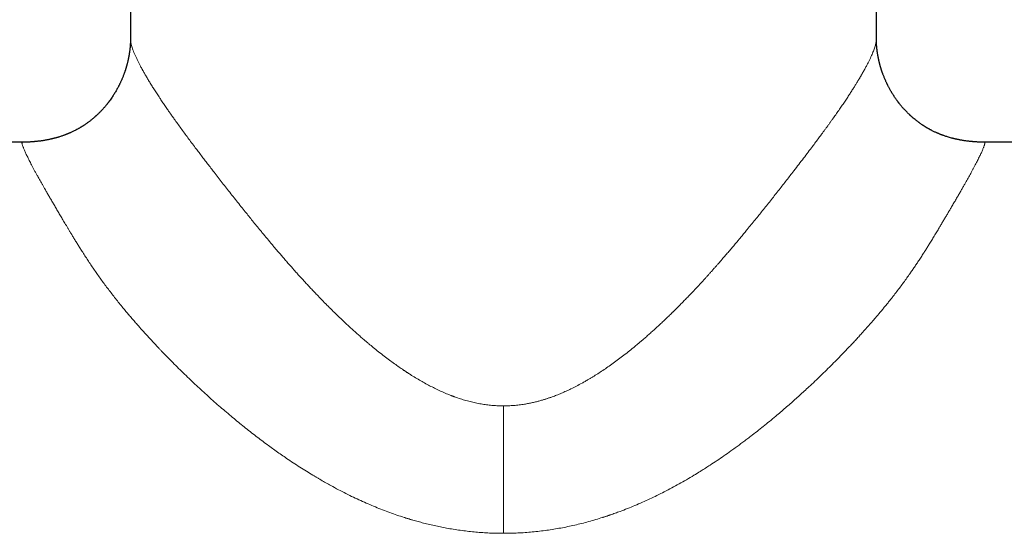
# Model space of a CAD drawing. Units: millimetres. Extents: x 8 to 979, y 12 to 636.
# Drawn here: x 469 to 541, y 536 to 574 of the extents above; entities that cross this region are included whole.
import ezdxf

# ---------------------------------------------------------------- set-up
doc = ezdxf.new("R2010")
doc.units = ezdxf.units.MM

msp = doc.modelspace()

# ---------------------------------------------------------------- linework, layer by layer
at = {"color": 7, "linetype": 'Continuous', "lineweight": 30}
for p, q in [((477, 600.655), (477, 572.181)), ((532, 572.18), (532, 600.655)), ((477, 572.181), (477, 572.181)), ((531.999, 572.18), (531.999, 572.18)), ((469.026, 564.57), (437.5, 564.57)), ((469.026, 564.57), (469.041, 564.571)), ((571.5, 564.57), (539.974, 564.57))]:
    msp.add_line(p, q, dxfattribs=at)
at = {"color": 252, "linetype": 'Continuous', "lineweight": 0}
msp.add_line((504.5, 545.114), (504.5, 535.717), dxfattribs=at)
at = {"color": 7, "linetype": 'Continuous', "lineweight": 30}
for points, knots in [([(477, 572.181), (477, 572.168), (477, 572.144), (477, 572.113), (477, 572.088), (476.999, 572.065), (476.999, 572.038), (476.998, 572.008), (476.997, 571.976), (476.996, 571.943), (476.994, 571.91), (476.993, 571.878), (476.991, 571.843), (476.989, 571.803), (476.986, 571.754), (476.983, 571.702), (476.978, 571.647), (476.973, 571.588), (476.968, 571.528), (476.961, 571.463), (476.954, 571.396), (476.945, 571.323), (476.935, 571.251), (476.926, 571.184), (476.917, 571.123), (476.907, 571.058), (476.896, 570.994), (476.885, 570.931), (476.873, 570.869), (476.862, 570.81), (476.852, 570.758), (476.843, 570.718), (476.836, 570.685), (476.83, 570.654), (476.821, 570.616), (476.811, 570.569), (476.797, 570.51), (476.781, 570.446), (476.765, 570.381), (476.751, 570.325), (476.738, 570.276), (476.726, 570.233), (476.714, 570.19), (476.702, 570.147), (476.689, 570.102), (476.675, 570.057), (476.661, 570.009), (476.645, 569.959), (476.63, 569.912), (476.617, 569.871), (476.606, 569.838), (476.597, 569.81), (476.586, 569.779), (476.573, 569.739), (476.554, 569.685), (476.53, 569.62), (476.503, 569.546), (476.471, 569.462), (476.435, 569.369), (476.395, 569.272), (476.355, 569.177), (476.315, 569.087), (476.277, 569.003), (476.244, 568.933), (476.217, 568.875), (476.194, 568.829), (476.172, 568.784), (476.149, 568.737), (476.122, 568.685), (476.083, 568.61), (476.032, 568.515), (475.968, 568.4), (475.902, 568.284), (475.833, 568.169), (475.762, 568.055), (475.654, 567.889), (475.555, 567.746), (475.468, 567.625), (475.433, 567.579), (475.403, 567.539), (475.379, 567.507), (475.36, 567.482), (475.343, 567.461), (475.326, 567.438), (475.304, 567.41), (475.277, 567.377), (475.246, 567.337), (475.207, 567.289), (475.16, 567.232), (475.106, 567.169), (475.049, 567.103), (474.99, 567.037), (474.931, 566.972), (474.872, 566.908), (474.813, 566.846), (474.754, 566.786), (474.695, 566.726), (474.635, 566.667), (474.583, 566.618), (474.541, 566.577), (474.509, 566.548), (474.482, 566.523), (474.46, 566.503), (474.44, 566.484), (474.415, 566.462), (474.382, 566.433), (474.341, 566.397), (474.295, 566.357), (474.234, 566.305), (474.163, 566.246), (474.082, 566.182), (474.006, 566.123), (473.932, 566.066), (473.856, 566.01), (473.773, 565.95), (473.683, 565.888), (473.605, 565.835), (473.544, 565.795), (473.504, 565.769), (473.47, 565.747), (473.443, 565.73), (473.416, 565.714), (473.385, 565.694), (473.344, 565.669), (473.293, 565.639), (473.234, 565.604), (473.17, 565.567), (473.085, 565.52), (472.982, 565.464), (472.865, 565.404), (472.757, 565.351), (472.66, 565.305), (472.573, 565.265), (472.507, 565.237), (472.463, 565.218), (472.439, 565.207), (472.419, 565.199), (472.4, 565.191), (472.378, 565.182), (472.352, 565.171), (472.322, 565.159), (472.28, 565.142), (472.224, 565.12), (472.152, 565.093), (472.072, 565.063), (471.983, 565.032), (471.885, 564.998), (471.778, 564.964), (471.685, 564.935), (471.608, 564.912), (471.549, 564.896), (471.49, 564.879), (471.435, 564.864), (471.382, 564.85), (471.337, 564.839), (471.3, 564.83), (471.269, 564.822), (471.232, 564.813), (471.182, 564.802), (471.114, 564.786), (471.032, 564.768), (470.937, 564.749), (470.831, 564.728), (470.715, 564.707), (470.593, 564.687), (470.473, 564.669), (470.361, 564.653), (470.259, 564.641), (470.171, 564.63), (470.095, 564.622), (470.033, 564.615), (469.977, 564.61), (469.929, 564.605), (469.877, 564.6), (469.821, 564.595), (469.759, 564.591), (469.693, 564.586), (469.621, 564.581), (469.545, 564.577), (469.471, 564.574), (469.404, 564.571), (469.346, 564.57), (469.299, 564.568), (469.262, 564.567), (469.232, 564.567), (469.204, 564.567), (469.178, 564.567), (469.155, 564.567), (469.133, 564.567), (469.113, 564.568), (469.092, 564.569), (469.072, 564.57), (469.054, 564.57), (469.045, 564.57), (469.04, 564.57)], [0, 0, 0, 0, 0.0046472, 0.0084431, 0.0114046, 0.0141449, 0.0169874, 0.0199625, 0.0231385, 0.0267749, 0.0303929, 0.0336766, 0.0366331, 0.0413465, 0.0459634, 0.0512206, 0.0568797, 0.0621595, 0.0681483, 0.0738818, 0.0801844, 0.0868143, 0.0936586, 0.0995171, 0.1057764, 0.1118193, 0.1174787, 0.1227931, 0.1277994, 0.1324552, 0.13661, 0.1402699, 0.1423339, 0.1447995, 0.1479864, 0.1518948, 0.1565249, 0.1625489, 0.1678973, 0.1725703, 0.176568, 0.1798988, 0.1832704, 0.1871396, 0.1905211, 0.1942083, 0.1982011, 0.202482, 0.2064617, 0.2097971, 0.2125648, 0.2147648, 0.2166668, 0.2201403, 0.2245716, 0.2299599, 0.2362348, 0.2425989, 0.2509723, 0.2590963, 0.2669717, 0.2745987, 0.2817351, 0.2880577, 0.292454, 0.2963481, 0.2999185, 0.3038909, 0.3083426, 0.3132734, 0.3231085, 0.333201, 0.3433391, 0.3535228, 0.3637516, 0.3740076, 0.3986468, 0.4035006, 0.4080527, 0.4118546, 0.4149027, 0.4172361, 0.4189548, 0.4210801, 0.4237828, 0.4270629, 0.4309201, 0.4353543, 0.4412568, 0.4478302, 0.4545128, 0.4612293, 0.4679799, 0.474765, 0.4811943, 0.4876547, 0.4941467, 0.5006706, 0.5068118, 0.5107735, 0.5141441, 0.5169235, 0.5191113, 0.520993, 0.5233625, 0.5268419, 0.5310648, 0.5360102, 0.5410585, 0.5496276, 0.5576247, 0.5650492, 0.5719997, 0.5793363, 0.5872596, 0.5957729, 0.604852, 0.6092401, 0.6129774, 0.6160625, 0.6184942, 0.6206124, 0.6233808, 0.6272016, 0.6318662, 0.6373781, 0.6433304, 0.64917, 0.6603028, 0.6709863, 0.680144, 0.6886895, 0.6962504, 0.7028156, 0.7055989, 0.7076342, 0.7090122, 0.7105634, 0.7124499, 0.7146726, 0.7172324, 0.7201306, 0.725372, 0.7314588, 0.7381945, 0.7453971, 0.753706, 0.7625745, 0.7720119, 0.7766614, 0.7814409, 0.7863516, 0.7910758, 0.7950824, 0.7990637, 0.8018989, 0.8039404, 0.806244, 0.8105413, 0.8155437, 0.8220436, 0.8293174, 0.8373769, 0.8462354, 0.8558639, 0.8650103, 0.8733892, 0.8810132, 0.8879056, 0.8932087, 0.8980483, 0.9024745, 0.9065857, 0.9108042, 0.9153135, 0.919891, 0.9248315, 0.9301741, 0.9359517, 0.9417469, 0.9466341, 0.9509244, 0.9546122, 0.9569798, 0.9591503, 0.9613832, 0.9638342, 0.9666232, 0.9698325, 0.9735169, 0.9777125, 0.9841426, 0.9915635, 1, 1, 1, 1]), ([(539.989, 564.565), (539.934, 564.565), (539.826, 564.565), (539.662, 564.569), (539.52, 564.574), (539.403, 564.58), (539.314, 564.585), (539.234, 564.591), (539.164, 564.597), (539.104, 564.602), (539.053, 564.607), (539, 564.612), (538.939, 564.618), (538.864, 564.626), (538.772, 564.637), (538.662, 564.65), (538.54, 564.667), (538.417, 564.685), (538.299, 564.705), (538.192, 564.724), (538.094, 564.743), (538.004, 564.761), (537.923, 564.778), (537.858, 564.792), (537.807, 564.804), (537.769, 564.813), (537.735, 564.821), (537.705, 564.829), (537.673, 564.836), (537.634, 564.846), (537.585, 564.859), (537.501, 564.881), (537.389, 564.913), (537.255, 564.953), (537.13, 564.993), (537.023, 565.03), (536.93, 565.062), (536.853, 565.091), (536.783, 565.118), (536.718, 565.143), (536.661, 565.166), (536.614, 565.185), (536.58, 565.2), (536.552, 565.211), (536.522, 565.224), (536.485, 565.24), (536.431, 565.264), (536.358, 565.297), (536.266, 565.34), (536.167, 565.388), (536.079, 565.433), (536.004, 565.472), (535.943, 565.505), (535.88, 565.539), (535.817, 565.575), (535.756, 565.61), (535.699, 565.643), (535.652, 565.672), (535.614, 565.695), (535.585, 565.713), (535.559, 565.729), (535.533, 565.746), (535.501, 565.766), (535.457, 565.794), (535.4, 565.832), (535.334, 565.876), (535.269, 565.921), (535.208, 565.964), (535.15, 566.006), (535.095, 566.046), (535.029, 566.096), (534.946, 566.159), (534.844, 566.241), (534.759, 566.312), (534.694, 566.367), (534.654, 566.401), (534.619, 566.432), (534.589, 566.459), (534.565, 566.481), (534.543, 566.5), (534.521, 566.52), (534.492, 566.547), (534.453, 566.583), (534.403, 566.63), (534.348, 566.684), (534.29, 566.741), (534.19, 566.842), (534.052, 566.988), (533.918, 567.14), (533.828, 567.247), (533.78, 567.305), (533.739, 567.356), (533.707, 567.397), (533.682, 567.428), (533.664, 567.451), (533.649, 567.47), (533.632, 567.493), (533.609, 567.523), (533.578, 567.564), (533.54, 567.614), (533.499, 567.67), (533.458, 567.729), (533.381, 567.838), (533.273, 568), (533.138, 568.217), (533.035, 568.393), (532.961, 568.528), (532.913, 568.617), (532.871, 568.697), (532.838, 568.764), (532.81, 568.82), (532.785, 568.872), (532.757, 568.93), (532.724, 569.001), (532.686, 569.084), (532.645, 569.178), (532.603, 569.277), (532.561, 569.38), (532.519, 569.486), (532.486, 569.576), (532.461, 569.645), (532.444, 569.691), (532.43, 569.732), (532.418, 569.765), (532.409, 569.794), (532.399, 569.824), (532.386, 569.861), (532.371, 569.909), (532.353, 569.965), (532.334, 570.025), (532.317, 570.083), (532.302, 570.135), (532.288, 570.182), (532.277, 570.224), (532.265, 570.265), (532.253, 570.31), (532.241, 570.358), (532.228, 570.408), (532.215, 570.459), (532.202, 570.513), (532.19, 570.565), (532.179, 570.615), (532.169, 570.658), (532.161, 570.696), (532.153, 570.736), (532.143, 570.784), (532.132, 570.843), (532.119, 570.909), (532.107, 570.975), (532.096, 571.042), (532.086, 571.108), (532.076, 571.171), (532.067, 571.235), (532.059, 571.298), (532.05, 571.362), (532.043, 571.425), (532.036, 571.488), (532.03, 571.549), (532.025, 571.606), (532.021, 571.66), (532.017, 571.709), (532.014, 571.755), (532.011, 571.797), (532.009, 571.839), (532.007, 571.884), (532.005, 571.93), (532.003, 571.972), (532.002, 572.011), (532.001, 572.046), (532.001, 572.073), (532, 572.095), (532, 572.118), (532, 572.148), (532, 572.169), (532, 572.181)], [0, 0, 0, 0, 0.012436, 0.0248, 0.037398, 0.044758, 0.051495, 0.057622, 0.063211, 0.067898, 0.072294, 0.076775, 0.081671, 0.087051, 0.09453, 0.102904, 0.11221, 0.122469, 0.131433, 0.139766, 0.147428, 0.154427, 0.160775, 0.166478, 0.169889, 0.172929, 0.175564, 0.177841, 0.180176, 0.183365, 0.187405, 0.192293, 0.204343, 0.215627, 0.226147, 0.235917, 0.243077, 0.249787, 0.255896, 0.261192, 0.266519, 0.270672, 0.273659, 0.275389, 0.278045, 0.281419, 0.285104, 0.292433, 0.300714, 0.309715, 0.319068, 0.324567, 0.330179, 0.335903, 0.341739, 0.347657, 0.353012, 0.357549, 0.360992, 0.363752, 0.365868, 0.368232, 0.371225, 0.374845, 0.38091, 0.387506, 0.393801, 0.399796, 0.40549, 0.410886, 0.415985, 0.425419, 0.435828, 0.447216, 0.451738, 0.456039, 0.459769, 0.462929, 0.465519, 0.467546, 0.469731, 0.472545, 0.476977, 0.482404, 0.488734, 0.495203, 0.501642, 0.522223, 0.542498, 0.549223, 0.55516, 0.560267, 0.564545, 0.567324, 0.569591, 0.571345, 0.573142, 0.576187, 0.580219, 0.585238, 0.590856, 0.596474, 0.602086, 0.622082, 0.641988, 0.661731, 0.669974, 0.678034, 0.685194, 0.691357, 0.695522, 0.699913, 0.704949, 0.71063, 0.718234, 0.726413, 0.734871, 0.743608, 0.752625, 0.761885, 0.766303, 0.770194, 0.77356, 0.776399, 0.778712, 0.780773, 0.783953, 0.788018, 0.792968, 0.798216, 0.8031, 0.807505, 0.811432, 0.81488, 0.818091, 0.821883, 0.826325, 0.830261, 0.834597, 0.839333, 0.843971, 0.847917, 0.852034, 0.854995, 0.857804, 0.862066, 0.866912, 0.87227, 0.877964, 0.88382, 0.890081, 0.896687, 0.902947, 0.908734, 0.914226, 0.920635, 0.926517, 0.932107, 0.938113, 0.943086, 0.948147, 0.952871, 0.957074, 0.96122, 0.965935, 0.97146, 0.976019, 0.979944, 0.983385, 0.986668, 0.989166, 0.992075, 0.995686, 1, 1, 1, 1]), ([(539.974, 564.57), (539.98, 564.57), (539.986, 564.57), (539.989, 564.565), (539.989, 564.565)], [0, 0, 0, 0, 0.964695, 1, 1, 1, 1])]:
    msp.add_open_spline(points, degree=3, knots=knots, dxfattribs=at)
at = {"color": 252, "linetype": 'Continuous', "lineweight": 0}
for points, knots in [([(477, 572.181), (477, 572.177), (476.999, 572.148), (477.004, 572.085), (477.015, 571.99), (477.033, 571.887), (477.061, 571.766), (477.101, 571.624), (477.154, 571.46), (477.219, 571.283), (477.296, 571.094), (477.384, 570.892), (477.48, 570.686), (477.582, 570.479), (477.688, 570.271), (477.776, 570.105), (477.84, 569.986), (477.877, 569.92), (477.914, 569.852), (477.952, 569.784), (477.991, 569.715), (478.031, 569.645), (478.071, 569.574), (478.147, 569.443), (478.262, 569.248), (478.422, 568.982), (478.592, 568.707), (478.772, 568.422), (478.961, 568.128), (479.152, 567.836), (479.344, 567.549), (479.535, 567.267), (479.693, 567.037), (479.814, 566.862), (479.896, 566.745), (479.978, 566.628), (480.062, 566.509), (480.147, 566.389), (480.282, 566.198), (480.472, 565.933), (480.72, 565.591), (480.975, 565.243), (481.237, 564.888), (481.506, 564.528), (481.762, 564.187), (482.004, 563.868), (482.229, 563.571), (482.458, 563.271), (482.692, 562.967), (482.929, 562.659), (483.186, 562.326), (483.465, 561.966), (483.769, 561.576), (484.082, 561.176), (484.404, 560.766), (484.732, 560.35), (485.063, 559.933), (485.372, 559.546), (485.663, 559.183), (485.938, 558.841), (486.224, 558.489), (486.449, 558.215), (486.608, 558.022), (486.698, 557.913), (486.788, 557.803), (486.878, 557.694), (486.96, 557.595), (487.067, 557.466), (487.205, 557.302), (487.379, 557.093), (487.562, 556.875), (487.753, 556.65), (487.954, 556.415), (488.165, 556.169), (488.386, 555.913), (488.568, 555.705), (488.706, 555.547), (488.798, 555.443), (488.891, 555.337), (488.986, 555.23), (489.082, 555.122), (489.175, 555.018), (489.388, 554.779), (489.64, 554.501), (489.937, 554.178), (490.15, 553.947), (490.367, 553.716), (490.587, 553.482), (490.902, 553.151), (491.165, 552.881), (491.371, 552.671), (491.428, 552.613), (491.485, 552.556), (491.543, 552.498), (491.6, 552.44), (491.658, 552.383), (491.802, 552.239), (492.031, 552.012), (492.344, 551.708), (492.651, 551.414), (492.951, 551.132), (493.245, 550.861), (493.52, 550.611), (493.778, 550.381), (494.018, 550.17), (494.198, 550.015), (494.317, 549.913), (494.377, 549.861), (494.438, 549.81), (494.505, 549.753), (494.657, 549.625), (494.923, 549.405), (495.296, 549.104), (495.694, 548.793), (496.086, 548.498), (496.456, 548.228), (496.804, 547.982), (497.046, 547.816), (497.199, 547.715), (497.262, 547.672), (497.325, 547.631), (497.388, 547.589), (497.451, 547.549), (497.513, 547.508), (497.576, 547.468), (497.745, 547.361), (498.019, 547.191), (498.4, 546.966), (498.777, 546.754), (499.149, 546.556), (499.528, 546.366), (499.914, 546.185), (500.292, 546.021), (500.552, 545.916), (500.696, 545.861), (500.74, 545.844), (500.785, 545.827), (500.829, 545.811), (500.872, 545.795), (501.038, 545.735), (501.326, 545.636), (501.736, 545.512), (502.144, 545.404), (502.548, 545.314), (502.948, 545.24), (503.342, 545.183), (503.731, 545.144), (504.116, 545.119), (504.373, 545.115), (504.5, 545.114)], [0, 0, 0, 0, 0.001203, 0.010354, 0.019506, 0.028661, 0.037824, 0.049315, 0.06082, 0.072345, 0.083897, 0.095484, 0.10711, 0.117379, 0.127689, 0.138044, 0.141104, 0.144168, 0.147237, 0.150311, 0.153389, 0.156472, 0.15956, 0.162653, 0.173491, 0.1844, 0.195384, 0.206448, 0.217595, 0.22883, 0.238792, 0.248828, 0.258939, 0.262933, 0.266938, 0.270957, 0.274987, 0.279031, 0.283087, 0.29421, 0.305377, 0.31659, 0.327853, 0.339168, 0.350537, 0.359511, 0.368522, 0.377571, 0.386659, 0.395787, 0.404958, 0.416035, 0.42732, 0.438814, 0.450521, 0.462441, 0.474202, 0.485839, 0.495116, 0.50467, 0.5145, 0.524608, 0.527626, 0.530667, 0.533732, 0.536822, 0.539744, 0.542015, 0.547593, 0.553488, 0.559474, 0.565755, 0.572331, 0.579203, 0.586371, 0.593833, 0.596725, 0.599658, 0.602633, 0.605651, 0.60871, 0.61181, 0.614441, 0.628909, 0.635486, 0.642063, 0.64864, 0.655413, 0.662234, 0.677276, 0.678967, 0.680659, 0.682352, 0.684045, 0.685739, 0.687434, 0.689129, 0.698479, 0.707563, 0.716381, 0.724933, 0.733219, 0.741239, 0.748078, 0.754711, 0.761138, 0.762801, 0.76445, 0.766084, 0.767711, 0.76991, 0.778434, 0.789174, 0.799611, 0.809748, 0.819586, 0.827997, 0.836179, 0.837759, 0.83933, 0.840893, 0.842447, 0.843992, 0.845529, 0.847057, 0.848576, 0.857927, 0.867055, 0.875962, 0.884653, 0.89313, 0.902213, 0.911048, 0.918622, 0.9196, 0.920575, 0.921547, 0.922516, 0.923482, 0.924444, 0.93344, 0.942278, 0.950966, 0.959516, 0.967937, 0.976094, 0.98415, 0.992114, 1, 1, 1, 1]), ([(531.999, 572.18), (531.999, 572.166), (532, 572.12), (531.991, 572.029), (531.972, 571.909), (531.943, 571.78), (531.906, 571.646), (531.862, 571.508), (531.809, 571.36), (531.749, 571.203), (531.68, 571.037), (531.602, 570.862), (531.513, 570.671), (531.411, 570.464), (531.296, 570.24), (531.171, 570.005), (531.035, 569.76), (530.925, 569.567), (530.848, 569.435), (530.808, 569.366), (530.767, 569.297), (530.725, 569.227), (530.683, 569.157), (530.64, 569.085), (530.571, 568.971), (530.473, 568.812), (530.336, 568.592), (530.184, 568.352), (530.015, 568.092), (529.835, 567.817), (529.643, 567.529), (529.437, 567.226), (529.223, 566.915), (529, 566.595), (528.808, 566.325), (528.653, 566.108), (528.537, 565.946), (528.419, 565.783), (528.3, 565.618), (528.178, 565.452), (528.056, 565.285), (527.896, 565.069), (527.699, 564.802), (527.461, 564.484), (527.19, 564.124), (526.884, 563.72), (526.542, 563.271), (526.19, 562.813), (525.867, 562.394), (525.572, 562.014), (525.308, 561.675), (525.037, 561.327), (524.759, 560.972), (524.473, 560.61), (524.185, 560.245), (523.895, 559.88), (523.614, 559.528), (523.337, 559.183), (523.062, 558.841), (522.776, 558.489), (522.545, 558.208), (522.374, 558), (522.266, 557.869), (522.157, 557.736), (522.054, 557.612), (521.928, 557.46), (521.776, 557.279), (521.579, 557.043), (521.363, 556.787), (521.126, 556.509), (520.88, 556.221), (520.622, 555.923), (520.395, 555.662), (520.2, 555.441), (520.041, 555.261), (519.882, 555.082), (519.727, 554.908), (519.576, 554.739), (519.426, 554.573), (519.128, 554.247), (518.853, 553.949), (518.595, 553.675), (518.507, 553.581), (518.415, 553.484), (518.324, 553.389), (518.235, 553.296), (518.1, 553.155), (517.921, 552.969), (517.7, 552.744), (517.49, 552.53), (517.336, 552.376), (517.236, 552.277), (517.188, 552.229), (517.14, 552.181), (517.092, 552.134), (517.044, 552.087), (516.996, 552.04), (516.878, 551.924), (516.7, 551.751), (516.463, 551.523), (516.225, 551.297), (515.977, 551.066), (515.72, 550.829), (515.468, 550.601), (515.222, 550.381), (514.981, 550.17), (514.802, 550.015), (514.683, 549.913), (514.623, 549.861), (514.562, 549.81), (514.495, 549.753), (514.343, 549.625), (514.074, 549.402), (513.696, 549.098), (513.29, 548.781), (512.891, 548.48), (512.499, 548.195), (512.114, 547.925), (511.737, 547.67), (511.457, 547.489), (511.276, 547.374), (511.189, 547.32), (511.103, 547.267), (511.017, 547.214), (510.931, 547.162), (510.846, 547.111), (510.711, 547.032), (510.528, 546.925), (510.237, 546.762), (509.889, 546.576), (509.499, 546.379), (509.127, 546.204), (508.776, 546.05), (508.429, 545.908), (508.168, 545.809), (507.991, 545.746), (507.899, 545.714), (507.806, 545.682), (507.714, 545.652), (507.622, 545.622), (507.53, 545.593), (507.385, 545.549), (507.187, 545.492), (506.92, 545.421), (506.639, 545.355), (506.343, 545.293), (506.016, 545.235), (505.658, 545.183), (505.269, 545.144), (504.884, 545.119), (504.627, 545.115), (504.5, 545.114)], [0, 0, 0, 0, 0.004867, 0.0158481, 0.0268327, 0.0378268, 0.0476758, 0.0575342, 0.0674063, 0.0772962, 0.0872079, 0.0971458, 0.1071138, 0.1181181, 0.1291692, 0.1402722, 0.1514323, 0.1626547, 0.1655613, 0.1684728, 0.1713894, 0.1743109, 0.1772377, 0.1801697, 0.183107, 0.1912127, 0.1993609, 0.2091189, 0.2189422, 0.2288336, 0.23951, 0.2502706, 0.2611186, 0.2720569, 0.2830884, 0.2884224, 0.2937662, 0.2991199, 0.304484, 0.3098588, 0.3152445, 0.3206416, 0.3305664, 0.340532, 0.3505404, 0.3640144, 0.3775727, 0.3912196, 0.4049592, 0.4146404, 0.4244805, 0.4344809, 0.4446426, 0.4549671, 0.4654552, 0.4756322, 0.4858401, 0.4951176, 0.5046714, 0.5145018, 0.5246093, 0.5282332, 0.5318914, 0.535584, 0.5393008, 0.5422704, 0.5482682, 0.5544843, 0.5619491, 0.5697062, 0.5777559, 0.5860981, 0.5947328, 0.599707, 0.6047733, 0.6099318, 0.6148198, 0.6195207, 0.6242204, 0.6289191, 0.6473269, 0.6497398, 0.6525767, 0.6553687, 0.6581159, 0.6608181, 0.6634754, 0.6703719, 0.6769464, 0.6831988, 0.689129, 0.6905536, 0.6919721, 0.6933845, 0.6947909, 0.6961913, 0.6975857, 0.698974, 0.7065019, 0.7130691, 0.719491, 0.7269465, 0.7341962, 0.7412401, 0.7480784, 0.7547111, 0.7611385, 0.7628011, 0.7644494, 0.7660834, 0.7677107, 0.7699097, 0.7784344, 0.7893898, 0.8000309, 0.810359, 0.8203758, 0.8300827, 0.8394817, 0.8485747, 0.850689, 0.852792, 0.8548838, 0.8569642, 0.8590335, 0.8610915, 0.8631384, 0.8687101, 0.8741984, 0.8837938, 0.8931304, 0.901252, 0.9091752, 0.9169041, 0.9244433, 0.9264727, 0.9284938, 0.9305067, 0.9325115, 0.9345083, 0.9364972, 0.9384783, 0.943887, 0.9492398, 0.9555427, 0.961774, 0.9679378, 0.9760949, 0.98415, 0.9921144, 1, 1, 1, 1]), ([(504.5, 535.717), (504.331, 535.718), (503.993, 535.72), (503.485, 535.738), (502.976, 535.766), (502.466, 535.806), (501.956, 535.857), (501.445, 535.92), (500.933, 535.994), (500.441, 536.076), (499.968, 536.165), (499.516, 536.259), (499.063, 536.362), (498.627, 536.47), (498.209, 536.581), (497.913, 536.665), (497.72, 536.721), (497.63, 536.748), (497.54, 536.775), (497.45, 536.803), (497.36, 536.831), (497.27, 536.859), (497.033, 536.934), (496.649, 537.061), (496.119, 537.248), (495.587, 537.448), (495.054, 537.661), (494.519, 537.887), (493.982, 538.125), (493.439, 538.379), (492.889, 538.649), (492.333, 538.935), (491.839, 539.2), (491.407, 539.44), (491.134, 539.597), (490.955, 539.7), (490.872, 539.749), (490.789, 539.798), (490.705, 539.847), (490.622, 539.897), (490.539, 539.947), (490.321, 540.078), (489.969, 540.293), (489.485, 540.6), (488.999, 540.916), (488.549, 541.219), (488.132, 541.506), (487.749, 541.776), (487.372, 542.047), (486.979, 542.335), (486.569, 542.642), (486.138, 542.972), (485.707, 543.309), (485.277, 543.651), (484.849, 544.001), (484.411, 544.364), (483.966, 544.74), (483.515, 545.13), (483.068, 545.523), (482.626, 545.92), (482.188, 546.32), (481.752, 546.726), (481.314, 547.141), (480.876, 547.563), (480.442, 547.99), (480.064, 548.368), (479.74, 548.698), (479.534, 548.91), (479.396, 549.052), (479.326, 549.126), (479.255, 549.199), (479.185, 549.272), (479.116, 549.346), (478.933, 549.538), (478.642, 549.847), (478.249, 550.274), (477.867, 550.697), (477.542, 551.064), (477.269, 551.377), (477.047, 551.635), (476.828, 551.893), (476.608, 552.157), (476.366, 552.45), (476.105, 552.772), (475.832, 553.116), (475.566, 553.458), (475.309, 553.797), (475.059, 554.132), (474.816, 554.465), (474.582, 554.794), (474.354, 555.122), (474.131, 555.45), (473.91, 555.781), (473.692, 556.113), (473.492, 556.424), (473.311, 556.709), (473.152, 556.965), (472.997, 557.214), (472.847, 557.459), (472.711, 557.682), (472.591, 557.882), (472.484, 558.059), (472.378, 558.236), (472.274, 558.41), (472.173, 558.581), (472.074, 558.748), (471.978, 558.908), (471.887, 559.063), (471.799, 559.212), (471.712, 559.36), (471.626, 559.506), (471.541, 559.651), (471.428, 559.842), (471.29, 560.077), (471.13, 560.351), (470.977, 560.615), (470.83, 560.869), (470.699, 561.097), (470.583, 561.299), (470.481, 561.479), (470.382, 561.654), (470.285, 561.827), (470.181, 562.014), (470.072, 562.211), (469.961, 562.416), (469.855, 562.611), (469.757, 562.797), (469.664, 562.975), (469.578, 563.142), (469.497, 563.302), (469.422, 563.453), (469.354, 563.595), (469.291, 563.728), (469.234, 563.852), (469.184, 563.966), (469.14, 564.07), (469.103, 564.164), (469.071, 564.247), (469.045, 564.322), (469.025, 564.387), (469.011, 564.443), (469.002, 564.489), (468.999, 564.525), (469.002, 564.551), (469.01, 564.567), (469.021, 564.569), (469.026, 564.57)], [0, 0, 0, 0, 0.008499, 0.017017, 0.025558, 0.034127, 0.042729, 0.051368, 0.06005, 0.068778, 0.076502, 0.084267, 0.092078, 0.099938, 0.106897, 0.113897, 0.115474, 0.117054, 0.118636, 0.12022, 0.121806, 0.123395, 0.124986, 0.134352, 0.143816, 0.153382, 0.163053, 0.172834, 0.182728, 0.192737, 0.203137, 0.213667, 0.224328, 0.231439, 0.238609, 0.240227, 0.241849, 0.243473, 0.2451, 0.24673, 0.248364, 0.25, 0.259538, 0.26917, 0.2789, 0.288728, 0.296521, 0.304376, 0.312294, 0.31987, 0.328925, 0.338031, 0.347191, 0.356406, 0.365675, 0.375001, 0.385017, 0.395025, 0.405027, 0.415024, 0.425016, 0.435005, 0.445163, 0.455577, 0.465908, 0.476157, 0.482878, 0.489564, 0.491309, 0.493052, 0.494793, 0.496532, 0.498268, 0.500002, 0.510181, 0.520216, 0.530111, 0.539866, 0.545927, 0.551934, 0.557888, 0.563894, 0.570232, 0.578254, 0.586206, 0.594091, 0.60191, 0.609665, 0.617358, 0.624989, 0.632555, 0.640219, 0.647984, 0.655849, 0.663817, 0.670151, 0.676422, 0.682381, 0.688428, 0.694564, 0.699002, 0.703485, 0.708014, 0.712584, 0.716973, 0.721365, 0.72576, 0.729793, 0.733829, 0.737868, 0.741911, 0.745957, 0.750006, 0.758159, 0.766221, 0.774192, 0.782073, 0.789866, 0.795927, 0.801934, 0.807888, 0.813872, 0.820123, 0.828063, 0.835968, 0.843839, 0.851676, 0.859482, 0.867258, 0.875005, 0.882833, 0.890662, 0.898493, 0.906327, 0.914166, 0.92187, 0.929581, 0.9373, 0.944857, 0.952602, 0.96039, 0.968221, 0.976096, 0.984017, 0.991984, 1, 1, 1, 1]), ([(539.989, 564.565), (539.992, 564.56), (539.998, 564.551), (540.001, 564.525), (539.998, 564.489), (539.989, 564.443), (539.975, 564.388), (539.956, 564.325), (539.93, 564.251), (539.899, 564.168), (539.861, 564.073), (539.817, 563.968), (539.766, 563.853), (539.71, 563.729), (539.647, 563.596), (539.578, 563.453), (539.503, 563.302), (539.423, 563.143), (539.336, 562.975), (539.244, 562.799), (539.145, 562.613), (539.048, 562.432), (538.954, 562.258), (538.863, 562.093), (538.769, 561.924), (538.673, 561.752), (538.567, 561.564), (538.45, 561.357), (538.318, 561.126), (538.18, 560.886), (538.059, 560.677), (537.958, 560.503), (537.879, 560.366), (537.797, 560.227), (537.714, 560.085), (537.63, 559.941), (537.528, 559.766), (537.407, 559.562), (537.268, 559.325), (537.126, 559.085), (536.982, 558.841), (536.834, 558.592), (536.673, 558.322), (536.5, 558.032), (536.314, 557.724), (536.128, 557.418), (535.978, 557.175), (535.865, 556.992), (535.789, 556.871), (535.712, 556.747), (535.635, 556.625), (535.557, 556.502), (535.444, 556.324), (535.294, 556.092), (535.113, 555.815), (534.937, 555.55), (534.766, 555.297), (534.593, 555.045), (534.4, 554.769), (534.184, 554.466), (533.943, 554.134), (533.693, 553.799), (533.436, 553.461), (533.202, 553.16), (532.993, 552.896), (532.812, 552.67), (532.628, 552.443), (532.443, 552.218), (532.259, 551.997), (532.046, 551.745), (531.801, 551.458), (531.518, 551.133), (531.229, 550.805), (530.993, 550.542), (530.814, 550.345), (530.694, 550.214), (530.574, 550.082), (530.452, 549.95), (530.329, 549.818), (530.205, 549.685), (530.08, 549.552), (529.866, 549.325), (529.559, 549.004), (529.156, 548.59), (528.744, 548.176), (528.325, 547.76), (527.898, 547.344), (527.466, 546.931), (527.061, 546.551), (526.687, 546.206), (526.343, 545.892), (525.995, 545.58), (525.645, 545.27), (525.292, 544.963), (524.936, 544.658), (524.546, 544.328), (524.122, 543.976), (523.663, 543.604), (523.204, 543.238), (522.8, 542.924), (522.452, 542.659), (522.162, 542.441), (521.87, 542.224), (521.573, 542.007), (521.203, 541.742), (520.762, 541.432), (520.252, 541.084), (519.8, 540.785), (519.406, 540.531), (519.157, 540.374), (518.995, 540.273), (518.92, 540.226), (518.845, 540.18), (518.77, 540.134), (518.695, 540.088), (518.62, 540.042), (518.388, 539.902), (518, 539.672), (517.454, 539.361), (516.91, 539.064), (516.367, 538.779), (515.826, 538.508), (515.287, 538.249), (514.744, 538.002), (514.199, 537.766), (513.651, 537.541), (513.165, 537.354), (512.743, 537.199), (512.476, 537.105), (512.302, 537.046), (512.222, 537.019), (512.141, 536.992), (512.061, 536.965), (511.981, 536.939), (511.901, 536.913), (511.675, 536.841), (511.304, 536.727), (510.787, 536.579), (510.271, 536.443), (509.755, 536.319), (509.241, 536.207), (508.727, 536.107), (508.214, 536.018), (507.693, 535.939), (507.166, 535.871), (506.631, 535.815), (506.097, 535.771), (505.564, 535.74), (505.032, 535.721), (504.677, 535.718), (504.5, 535.717)], [0, 0, 0, 0, 0.007722, 0.015691, 0.023615, 0.031495, 0.039192, 0.046848, 0.054464, 0.062243, 0.070178, 0.078105, 0.086026, 0.093943, 0.101857, 0.109769, 0.11768, 0.125474, 0.133298, 0.141151, 0.149037, 0.156956, 0.163202, 0.16947, 0.17576, 0.18199, 0.187964, 0.195505, 0.203132, 0.210844, 0.218642, 0.222762, 0.226906, 0.231074, 0.235266, 0.239483, 0.243724, 0.250327, 0.256924, 0.263516, 0.270104, 0.276688, 0.283405, 0.291362, 0.29918, 0.306861, 0.314406, 0.317314, 0.320331, 0.323333, 0.32632, 0.329293, 0.332252, 0.339168, 0.346004, 0.352042, 0.358018, 0.363932, 0.369786, 0.377464, 0.385203, 0.393006, 0.400872, 0.408805, 0.414036, 0.419297, 0.424587, 0.429908, 0.435072, 0.440054, 0.447595, 0.455222, 0.462934, 0.470733, 0.473821, 0.476923, 0.480038, 0.483166, 0.486309, 0.489465, 0.492635, 0.495819, 0.5057, 0.515657, 0.52569, 0.535801, 0.545991, 0.556261, 0.566394, 0.574309, 0.582226, 0.590146, 0.598069, 0.605996, 0.613928, 0.621864, 0.631915, 0.641902, 0.651825, 0.661686, 0.667853, 0.673996, 0.680115, 0.686282, 0.692667, 0.703218, 0.713657, 0.723986, 0.730744, 0.737456, 0.738956, 0.740454, 0.74195, 0.743444, 0.744935, 0.746424, 0.74791, 0.758701, 0.769359, 0.779886, 0.790285, 0.80056, 0.810713, 0.820747, 0.830929, 0.840993, 0.850943, 0.85745, 0.86391, 0.865354, 0.866795, 0.868235, 0.869672, 0.871107, 0.872539, 0.87397, 0.883166, 0.892289, 0.901341, 0.910328, 0.919254, 0.928122, 0.936938, 0.945705, 0.954843, 0.963938, 0.972996, 0.982022, 0.991021, 1, 1, 1, 1])]:
    msp.add_open_spline(points, degree=3, knots=knots, dxfattribs=at)

doc.saveas('drawing.dxf')
